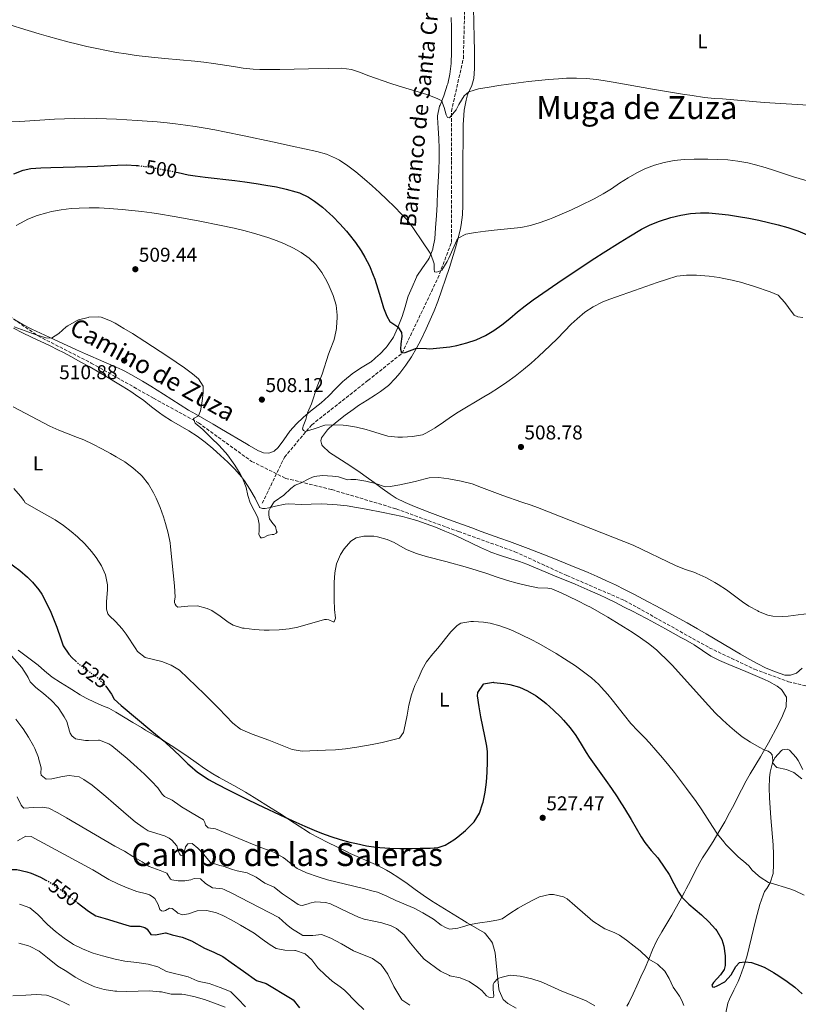
# Model space of a CAD drawing. Units: metres. Extents: x 627830 to 631283, y 4734243 to 4736617.
# Drawn here: x 629058 to 629448, y 4735803 to 4736295 of the extents above; entities that cross this region are included whole.
import ezdxf
from ezdxf.enums import TextEntityAlignment as Align

# ---------------------------------------------------------------- set-up
doc = ezdxf.new("R2010")
doc.units = ezdxf.units.M
doc.header["$MEASUREMENT"] = 0
doc.linetypes.add('DGN Style 3', pattern=[2.435891, 1.739922, -0.695969])
doc.linetypes.add('DGN Style 5', pattern=[1.217945, 0.521977, -0.695969])
for name, color, linetype, lineweight in [('Barranco lineal', 142, 'DGN Style 3', 13), ('Cota de curva de nivel directora', 7, 'Continuous', 0), ('Cota de punto acotado terreno', 7, 'Continuous', 0), ('Curva de nivel directora', 30, 'Continuous', 30), ('Curva de nivel directora no vista', 30, 'DGN Style 5', 30), ('Curva de nivel intermedia', 30, 'Continuous', 0), ('Etiqueta de uso rústico', 92, 'Continuous', 0), ('Línea de cambio de uso (parcela vista)', 92, 'Continuous', 0), ('Punto acotado terreno (símbolo)', 7, 'Continuous', 0), ('Senda', 7, 'DGN Style 3', 0), ('Texto de arroyo-regatas y barrancos', 142, 'Continuous', 0), ('Texto de Área (paraje) menor', 7, 'Continuous', 0)]:
    doc.layers.add(name, color=color, linetype=linetype, lineweight=lineweight)
doc.styles.add('Style-Arial', font='arial.ttf')

# ---------------------------------------------------------------- blocks, each defined once
blk = doc.blocks.new('5PATER')
at = {"layer": 'Punto acotado terreno (símbolo)', "linetype": 'Continuous', "lineweight": 0}
h = blk.add_hatch(color=51, dxfattribs=at)
edge = h.paths.add_edge_path()
edge.add_ellipse((0, 0), major_axis=(-0.11, -0.111), ratio=0.999422, start_angle=0, end_angle=360)

msp = doc.modelspace()

# ---------------------------------------------------------------- linework, layer by layer
at = {"layer": 'Barranco lineal', "color": 142, "linetype": 'DGN Style 3', "lineweight": 13}
msp.add_polyline3d([(629179.66, 4736053.53, 510), (629190.74, 4736076.54, 507.72), (629204.38, 4736092.73, 505), (629232.5, 4736114.88, 502.77), (629249.54, 4736128.51, 500.03), (629267.43, 4736166.01, 495.41), (629274.25, 4736183.9, 495), (629274.25, 4736224.8, 491.89), (629274.25, 4736249.51, 490), (629280.22, 4736275.93, 488.7), (629281.07, 4736308.31, 486.18), (629284.48, 4736324.5, 485.05), (629288.74, 4736351.76, 483.52), (629292.15, 4736381.59, 480.23), (629295.56, 4736397.78, 478.95), (629297.26, 4736409.71, 475), (629304.17, 4736432.98, 475)], dxfattribs=at)
at = {"layer": 'Curva de nivel directora', "color": 30, "linetype": 'Continuous', "lineweight": 30, "flags": 128}
for points, elevation in [([(629055.41, 4736218.28), (629060.11, 4736220.07), (629063.88, 4736220.89), (629068.87, 4736221.25), (629073.86, 4736221.43), (629092.31, 4736221.85), (629097.31, 4736222.03), (629107.3, 4736222.51), (629111.68, 4736222.63), (629116.66, 4736222.42), (629117.67, 4736222.3)], 500), ([(629136.58, 4736219.04), (629137.68, 4736218.8), (629142.57, 4736217.79), (629146.1, 4736217.19), (629151.05, 4736216.53), (629165.97, 4736214.88), (629170.93, 4736214.25), (629176.54, 4736213.42), (629181.47, 4736212.59), (629186.75, 4736211.65), (629191.63, 4736210.62), (629196.45, 4736209.26), (629198.28, 4736208.65), (629202.79, 4736206.5), (629205.73, 4736204.55), (629209.73, 4736201.52), (629213.51, 4736198.27), (629215, 4736196.85), (629218.49, 4736193.26), (629221.79, 4736189.51), (629223.18, 4736187.81), (629226.23, 4736183.83), (629229.05, 4736179.71), (629230.89, 4736176.63), (629233.21, 4736172.18), (629235.19, 4736167.6), (629235.95, 4736165.52), (629237.52, 4736160.76), (629238.84, 4736156.39), (629240.24, 4736151.14), (629241.87, 4736147.01), (629243.4, 4736144.4), (629247.48, 4736141.69), (629249.21, 4736138.95), (629249.39, 4736136.97), (629248.9, 4736133.19), (629248.7, 4736130.54), (629249.35, 4736128.77), (629251.13, 4736128.81), (629256.83, 4736130.98), (629261.81, 4736130.84), (629263.52, 4736130.76), (629268.49, 4736131.15), (629273.45, 4736131.77), (629276.97, 4736132.44), (629281.87, 4736133.68), (629286.63, 4736135.27), (629291.2, 4736137.31), (629295.44, 4736139.82), (629299.52, 4736142.8), (629303.42, 4736145.95), (629307.24, 4736149.15), (629311.1, 4736152.29), (629315.14, 4736155.3), (629327.51, 4736163.77), (629337.63, 4736170.59), (629345.99, 4736176.06), (629350.19, 4736178.76), (629358.65, 4736184.06), (629362.92, 4736186.67), (629369.27, 4736190.49), (629373.7, 4736192.77), (629378.33, 4736194.59), (629383.93, 4736196.3), (629388.89, 4736197.49), (629393.86, 4736198.31), (629398.82, 4736198.7), (629402.93, 4736198.66), (629407.89, 4736198.29), (629412.85, 4736197.7), (629417.8, 4736196.94), (629422.99, 4736196.02), (629427.91, 4736195.04), (629432.78, 4736193.95), (629437.61, 4736192.75), (629442.42, 4736191.4), (629447.5, 4736189.79), (629452.11, 4736187.8)], 500), ([(629045.64, 4736029.21), (629058.46, 4736019.89), (629062.22, 4736016.62), (629064.7, 4736014.03), (629067.91, 4736010.19), (629069.36, 4736008), (629071.81, 4736003.63), (629073.91, 4735999.1), (629075.92, 4735994.16), (629076.88, 4735991.59), (629078.95, 4735985.76), (629080.17, 4735982.22), (629082.85, 4735978), (629084.64, 4735976.18), (629086.42, 4735974.61)], 525), ([(629101.25, 4735962.31), (629101.41, 4735962.14), (629104.31, 4735958.11), (629105.63, 4735955.63), (629109.09, 4735952.41), (629124.45, 4735939.61), (629129.85, 4735935.05), (629133.62, 4735931.76), (629135.27, 4735930.29), (629138.87, 4735926.83), (629142.42, 4735923.31), (629143.42, 4735922.37), (629147.24, 4735919.15), (629148.56, 4735918.21), (629152.76, 4735915.48), (629157.11, 4735913.02), (629162.57, 4735910.24), (629171.53, 4735905.8), (629177.37, 4735902.99), (629190.92, 4735896.56), (629196.42, 4735894.03), (629201, 4735892.03), (629205.61, 4735890.1), (629209.21, 4735888.63), (629213.91, 4735886.91), (629218.68, 4735885.44), (629223.52, 4735884.15), (629226.83, 4735883.35), (629231.73, 4735882.3), (629236.67, 4735881.57), (629238.52, 4735881.41), (629243.52, 4735881.12), (629248.52, 4735880.99), (629254.65, 4735880.98), (629258.65, 4735881.02), (629263.65, 4735881.17), (629267.58, 4735881.45), (629271.18, 4735882.67), (629275.44, 4735885.29), (629277.43, 4735886.74), (629281.33, 4735889.85), (629284.86, 4735893.38), (629285.57, 4735894.24), (629288.2, 4735898.57), (629289.85, 4735903.28), (629290.07, 4735904.15), (629291.07, 4735909.09), (629291.78, 4735914.04), (629292.17, 4735919.01), (629292.36, 4735924.31), (629292.24, 4735929.31), (629291.9, 4735932.13), (629290.97, 4735937.04), (629289.93, 4735941.93), (629288.94, 4735946.83), (629288.07, 4735951.81), (629287.26, 4735957.22), (629287.48, 4735958.94), (629290.2, 4735963.14), (629290.28, 4735963.19), (629295.22, 4735964.01), (629295.49, 4735963.99), (629300.44, 4735963.46), (629303.46, 4735962.88), (629308.28, 4735961.52), (629312.34, 4735959.8), (629316.65, 4735957.21), (629320.63, 4735954.22), (629321.58, 4735953.43), (629325.35, 4735950.13), (629328.92, 4735946.65), (629330.34, 4735945.13), (629333.58, 4735941.31), (629336.43, 4735937.42), (629339.05, 4735933.15), (629341.6, 4735928.85), (629343.07, 4735926.61), (629351.39, 4735914.98), (629354.26, 4735910.89), (629357.09, 4735906.77), (629358.2, 4735905.11), (629360.87, 4735900.88), (629364.15, 4735895.47), (629366.68, 4735891.16), (629369.16, 4735886.82), (629370.94, 4735883.87), (629374.08, 4735879.99), (629377.43, 4735876.26), (629377.85, 4735875.72), (629380.7, 4735871.61), (629383.15, 4735867.85), (629385.54, 4735863.47), (629387.84, 4735859.02), (629389.41, 4735856.6), (629392.93, 4735853.06), (629399.37, 4735847.74), (629402.98, 4735844.31), (629406.29, 4735840.55), (629406.93, 4735839.73), (629409.48, 4735835.38), (629410.51, 4735832.15)], 525), ([(629036.78, 4735882.27), (629037.49, 4735881.36), (629039.99, 4735877.02), (629041.39, 4735874.06), (629043.09, 4735869.6), (629044.04, 4735868.83), (629045.57, 4735868.61), (629049.91, 4735869.65), (629053.86, 4735870.48), (629056.97, 4735870.37), (629061.85, 4735869.33), (629064.1, 4735868.57), (629068.76, 4735866.63), (629071.49, 4735865.15)], 550), ([(629087.08, 4735853.95), (629092.73, 4735849.61), (629096.43, 4735847.33), (629101.03, 4735846), (629107.1, 4735844.04), (629111.91, 4735842.65), (629113.84, 4735842.17), (629118.47, 4735842.03), (629121, 4735841.43), (629122.15, 4735840.54), (629123.87, 4735838), (629126.33, 4735837.8), (629131.24, 4735838.83), (629131.46, 4735838.8), (629134.6, 4735837.69), (629139.66, 4735836.57), (629144.32, 4735834.75), (629150.79, 4735831.17), (629155.38, 4735829.17), (629159.86, 4735826.95), (629164.16, 4735823.86), (629170.29, 4735819.58), (629176.77, 4735814.86), (629181.59, 4735813.5), (629193.84, 4735806.04), (629195.09, 4735805.22), (629198.24, 4735801.35)], 550), ([(629410.51, 4735832.15), (629411.15, 4735827.19), (629411.19, 4735826.54), (629411.16, 4735822.51), (629410.62, 4735820.37), (629408.77, 4735817.81), (629405.23, 4735813.94), (629404.54, 4735812.54), (629404.83, 4735811.82), (629405.56, 4735811.57), (629407.07, 4735812.27), (629410.92, 4735814.29), (629414.06, 4735817.82), (629416.47, 4735821.92), (629418.27, 4735823.89), (629421.18, 4735824.29), (629424.23, 4735823.91), (629429, 4735822.35), (629430.92, 4735821.44), (629435.25, 4735818.94), (629437.91, 4735817.26), (629442.06, 4735814.48), (629445.93, 4735811.65), (629449.71, 4735808.35)], 525)]:
    msp.add_lwpolyline(points, dxfattribs=dict(at, elevation=elevation))
at = {"layer": 'Curva de nivel directora no vista', "color": 30, "linetype": 'DGN Style 5', "lineweight": 30, "flags": 128}
for points, elevation in [([(629117.67, 4736222.3), (629121.63, 4736221.83), (629127.87, 4736220.81), (629132.79, 4736219.86), (629136.58, 4736219.04)], 500), ([(629086.42, 4735974.61), (629088.39, 4735972.87), (629090.73, 4735970.99), (629094.81, 4735968.09), (629097.95, 4735965.75), (629101.25, 4735962.31)], 525), ([(629071.49, 4735865.15), (629073.13, 4735864.25), (629074.36, 4735863.42), (629078.41, 4735860.47), (629082.41, 4735857.49), (629085.57, 4735855.11), (629087.08, 4735853.95)], 550)]:
    msp.add_lwpolyline(points, dxfattribs=dict(at, elevation=elevation))
at = {"layer": 'Curva de nivel intermedia', "color": 30, "linetype": 'Continuous', "lineweight": 0, "flags": 128}
for points, elevation in [([(629049.18, 4736294.07), (629058.73, 4736291.07), (629068.02, 4736288.25), (629072.82, 4736286.86), (629077.63, 4736285.51), (629082.46, 4736284.23), (629087.31, 4736283.01), (629091.96, 4736281.91), (629096.85, 4736280.84)], 490), ([(629096.85, 4736280.84), (629101.76, 4736279.85), (629106.68, 4736278.95), (629111.61, 4736278.14), (629116.56, 4736277.42), (629121.03, 4736276.86), (629126, 4736276.32), (629130.98, 4736275.84), (629145.92, 4736274.5), (629150.38, 4736274.05), (629155.33, 4736273.4), (629165.23, 4736271.79), (629170.18, 4736271.07), (629175.15, 4736270.55), (629178.39, 4736270.39), (629183.39, 4736270.34), (629188.39, 4736270.39), (629202.77, 4736270.67), (629212.77, 4736270.92), (629219.31, 4736271.01), (629224.25, 4736270.29), (629228.24, 4736269.01), (629232.91, 4736267.23), (629243.36, 4736263.58), (629248.1, 4736262.04), (629257.62, 4736259.21), (629262.37, 4736257.65), (629267.07, 4736255.81), (629269.43, 4736254.74), (629269.8, 4736253.46), (629270.67, 4736251.31), (629271.65, 4736247.68), (629272.29, 4736246.41), (629273.25, 4736246.16), (629276.45, 4736250), (629276.6, 4736250.25), (629277.88, 4736252.93), (629280.57, 4736257.2), (629282.96, 4736259.27), (629287.76, 4736260.7), (629293.07, 4736261.59), (629298.01, 4736262.37), (629302.85, 4736263.05), (629312.79, 4736264.3), (629317.77, 4736264.86), (629322.74, 4736265.35), (629327.72, 4736265.74), (629331.78, 4736265.99), (629336.77, 4736266.09), (629341.77, 4736265.89), (629346.76, 4736265.41), (629350.17, 4736264.92), (629355.12, 4736264.09), (629374.79, 4736260.55), (629379.71, 4736259.71), (629389.71, 4736258.07), (629394.65, 4736257.31), (629400.81, 4736256.45), (629405.8, 4736255.95), (629409.75, 4736255.75), (629430.6, 4736253.94), (629455.52, 4736252.3)], 490), ([(629053.49, 4736244.29), (629058.48, 4736244.42), (629063.47, 4736244.74), (629068.46, 4736245.12), (629073.45, 4736245.45), (629075.82, 4736245.55), (629085.82, 4736245.88), (629090.82, 4736245.97), (629096.82, 4736245.91), (629101.82, 4736245.74), (629106.81, 4736245.49), (629117.09, 4736244.88), (629122.08, 4736244.54), (629127.06, 4736244.13), (629132.04, 4736243.66), (629136.24, 4736243.19), (629141.2, 4736242.55), (629146.15, 4736241.83), (629151.09, 4736241.04), (629156.01, 4736240.16), (629160.83, 4736239.21), (629170.62, 4736237.16), (629184.79, 4736234.15), (629194.56, 4736232.04), (629206.89, 4736229.32), (629211.7, 4736227.97), (629216.33, 4736226.04), (629218.25, 4736224.99), (629222.48, 4736222.24), (629226.46, 4736219.23), (629230.81, 4736215.53), (629234.54, 4736212.19), (629238.24, 4736208.83), (629241.89, 4736205.41), (629245.83, 4736201.66), (629249.36, 4736198.12), (629251.87, 4736195.31), (629254.89, 4736191.32), (629260.19, 4736183.67), (629262.93, 4736179.49), (629263.87, 4736177.98), (629265.58, 4736173.28), (629265.66, 4736170.62), (629265.82, 4736169.3), (629267.02, 4736169.07), (629269.51, 4736170.06), (629272.14, 4736174.35), (629272.93, 4736175.97), (629274.87, 4736180.53), (629277, 4736185.07), (629277.6, 4736185.98), (629281.38, 4736188.07), (629286.33, 4736188.82), (629291.28, 4736189.49), (629295.69, 4736190.04), (629305.63, 4736191.04), (629308.88, 4736191.45), (629313.78, 4736192.42), (629318.58, 4736193.84), (629323.3, 4736195.56), (629325.03, 4736196.24), (629329.67, 4736198.18), (629334.24, 4736200.23), (629338.75, 4736202.37), (629345.69, 4736205.79), (629350.04, 4736208.18), (629354.22, 4736210.79), (629358.35, 4736213.51), (629362.54, 4736216.21), (629366.91, 4736218.75), (629370.97, 4736220.76), (629375.8, 4736222.61), (629380.69, 4736223.93), (629385.63, 4736224.81), (629390.58, 4736225.32), (629395.55, 4736225.54), (629397.45, 4736225.57), (629402.43, 4736225.56), (629407.43, 4736225.44), (629412.44, 4736225.13), (629417.43, 4736224.57), (629422.38, 4736223.7), (629426.24, 4736222.76), (629431.07, 4736221.35), (629435.85, 4736219.85), (629445.33, 4736216.79), (629454.94, 4736213.86)], 495), ([(629056.51, 4736192.38), (629060.91, 4736194.76), (629062.41, 4736195.51), (629067.04, 4736197.41), (629071.85, 4736198.79), (629074.22, 4736199.33), (629079.16, 4736200.23), (629084.12, 4736200.84), (629088.13, 4736201.09), (629093.13, 4736201.18), (629098.14, 4736201.14), (629103.13, 4736200.9), (629109.53, 4736200.37), (629114.51, 4736199.9), (629119.48, 4736199.36), (629124.44, 4736198.7), (629126.72, 4736198.34), (629136.58, 4736196.67), (629148.46, 4736194.5), (629158.27, 4736192.6), (629165.56, 4736191.1), (629170.42, 4736189.95), (629175.24, 4736188.6), (629182.43, 4736186.39), (629187.15, 4736184.75), (629190.72, 4736183.3), (629195.19, 4736181.09), (629199.04, 4736178.83), (629203.15, 4736175.99), (629206.48, 4736172.87), (629209.5, 4736168.84), (629211.92, 4736164.49), (629213.12, 4736162), (629215.1, 4736157.39), (629216.55, 4736152.56), (629217.11, 4736147.58), (629217.11, 4736146.35), (629216.78, 4736141.36), (629216.73, 4736140.92)], 505), ([(629216.73, 4736140.92), (629215.83, 4736136), (629215.5, 4736134.86), (629213.62, 4736130.22), (629212.83, 4736128.11), (629209.66, 4736118.03), (629207.18, 4736111.87), (629204.23, 4736103.26), (629202.29, 4736098.65), (629202.1, 4736098.14), (629201.45, 4736095.47), (629200.15, 4736092.13), (629199.79, 4736090.66), (629200.27, 4736089.88), (629201.34, 4736089.45), (629206.15, 4736090.82), (629210.86, 4736092.55), (629215.11, 4736092.72), (629220.11, 4736092.59), (629221.8, 4736092.43), (629226.73, 4736091.55), (629231.59, 4736090.35), (629233.79, 4736089.77), (629238.53, 4736088.22), (629242.4, 4736087.02), (629247.38, 4736086.56), (629249.75, 4736086.62), (629254.77, 4736086.83), (629259.7, 4736087.78), (629261.74, 4736088.66), (629266.17, 4736091.29), (629270.28, 4736094.09), (629274.33, 4736096.9), (629277.61, 4736099.01), (629290.52, 4736106.66), (629293.64, 4736108.57), (629297.85, 4736111.27), (629301.99, 4736114.07), (629306.04, 4736117.01), (629310.27, 4736120.33), (629314.08, 4736123.58), (629317.79, 4736126.93), (629323.65, 4736132.4), (629327.21, 4736135.9), (629334.18, 4736143.06), (629337.05, 4736145.79), (629340.95, 4736148.99), (629345.15, 4736151.76), (629349.62, 4736154.03), (629351.64, 4736154.85), (629356.33, 4736156.58), (629365.76, 4736159.9), (629377.12, 4736163.83), (629381.85, 4736165.41), (629386.98, 4736167.04), (629391.8, 4736167.63), (629396.79, 4736167.5), (629403.14, 4736166.98), (629408.1, 4736166.38), (629409.7, 4736166.13), (629414.61, 4736165.12), (629419.44, 4736163.84), (629420.96, 4736163.38), (629425.72, 4736161.83), (629433.58, 4736159.15), (629437.66, 4736157.6), (629440.99, 4736153.87), (629442.72, 4736151.39), (629445.6, 4736147.49), (629447.47, 4736146.75), (629450, 4736146.42)], 505), ([(629055.52, 4736141.69), (629066.61, 4736137.77), (629071.5, 4736136.21), (629074.23, 4736136.03), (629077.94, 4736138.32), (629081.64, 4736141.68), (629082.4, 4736142.27), (629086.72, 4736144.76), (629087.75, 4736145.19), (629092.59, 4736146.46), (629092.94, 4736146.52), (629097.96, 4736146.8), (629099.16, 4736146.56), (629103.82, 4736144.74), (629106.12, 4736143.5), (629110.45, 4736140.97), (629114.72, 4736138.39), (629120.94, 4736134.36), (629132.36, 4736126.82), (629140.73, 4736121.19), (629144.73, 4736118.25), (629147.69, 4736115.75), (629150.04, 4736111.98), (629150.06, 4736108.93), (629149.58, 4736104.62), (629148.83, 4736099.68), (629147.79, 4736097.18), (629145.63, 4736095.99), (629145.25, 4736095.65), (629146.03, 4736093.56), (629149.87, 4736090.34), (629150.7, 4736089.58), (629154.3, 4736086.11), (629157.86, 4736082.6), (629161.25, 4736078.92), (629162.2, 4736077.77), (629165.09, 4736073.7), (629165.88, 4736072.49), (629168.53, 4736068.25), (629169.76, 4736066.02), (629171.54, 4736061.34), (629172.38, 4736057.35), (629173.53, 4736053.68), (629175.62, 4736049.96), (629177.5, 4736046.37), (629178.12, 4736043.15), (629178.07, 4736039.97), (629177.99, 4736037.91), (629178.55, 4736036.67), (629178.89, 4736036.22), (629179.56, 4736036.17), (629180.48, 4736036.39), (629182.3, 4736037.43), (629182.83, 4736037.65), (629184.67, 4736037.89), (629185.4, 4736037.91), (629186.57, 4736038.54), (629187.09, 4736039.02), (629186.81, 4736039.6), (629186.29, 4736041.91), (629184.93, 4736043.33), (629183.34, 4736045.67), (629182.96, 4736047.64), (629182.86, 4736048.9), (629182.97, 4736049.76), (629183.8, 4736051.43), (629185.57, 4736054.26), (629190.39, 4736057.5), (629193.99, 4736060.98), (629196.14, 4736062.61), (629198.83, 4736063.61), (629203.24, 4736065.87), (629205.62, 4736066.9), (629209.84, 4736067.41), (629214.82, 4736067.11), (629217.74, 4736066.7), (629222.27, 4736065.3)], 510), ([(629055.07, 4736101.69), (629073.46, 4736092.12), (629077.99, 4736090.03), (629087.33, 4736086.43), (629090.38, 4736085.16), (629094.91, 4736083.03), (629099.35, 4736080.76), (629103.75, 4736078.38), (629106.62, 4736076.79), (629110.89, 4736074.19), (629114.92, 4736071.27), (629118.69, 4736067.92), (629119.59, 4736067.01), (629122.75, 4736063.06), (629125.27, 4736058.76), (629126.56, 4736056.07), (629128.56, 4736051.46), (629130.31, 4736046.8), (629131.33, 4736043.43), (629132.6, 4736038.57), (629133.59, 4736033.68), (629133.83, 4736031.78), (629135.8, 4736012.18)], 515), ([(629222.27, 4736065.3), (629223.86, 4736065.34), (629226.51, 4736065.34), (629231.44, 4736064.58), (629236.23, 4736063.34), (629241.04, 4736061.81), (629243.55, 4736061.88), (629248.48, 4736062.72), (629256.19, 4736064.47), (629261.04, 4736065.7), (629263.03, 4736066.17), (629267.99, 4736066.4), (629273.01, 4736065.67), (629279.1, 4736064.6), (629283.94, 4736063.37), (629284.55, 4736063.17), (629289.25, 4736061.43), (629298.58, 4736057.86), (629299.99, 4736057.36), (629309.46, 4736054.14), (629314.18, 4736052.5), (629317.29, 4736051.33), (629360.49, 4736034.48), (629365.07, 4736032.5), (629386.55, 4736022.27), (629391.22, 4736020.49), (629395.95, 4736018.86), (629396.98, 4736018.45), (629401.52, 4736016.34), (629405.91, 4736013.96), (629407.58, 4736012.97), (629411.73, 4736010.18), (629419.72, 4736004.17), (629422.96, 4736002), (629427.38, 4735999.67), (629427.79, 4735999.48), (629432.47, 4735997.64), (629434.94, 4735997.09), (629439.94, 4735996.89), (629442.61, 4735997.1), (629447.58, 4735997.67), (629453.3, 4735998.37)], 510), ([(629055.38, 4736060.86), (629058.73, 4736057.14), (629060.44, 4736054.98), (629061.13, 4736053.8), (629065.4, 4736051.2), (629076.05, 4736045.2), (629080.22, 4736042.46), (629084.17, 4736039.4), (629087.33, 4736036.7), (629090.92, 4736033.22), (629094.18, 4736029.46), (629096.53, 4736026.42), (629099.29, 4736022.24), (629101.27, 4736017.75), (629102.28, 4736012.81), (629102.33, 4736010.23), (629101.82, 4736004.46), (629101.79, 4736000.56), (629102.38, 4735998.32), (629103.2, 4735997.28), (629106.32, 4735994.46), (629109.6, 4735990.68), (629111.52, 4735988.11), (629116.41, 4735980.76), (629117.31, 4735979.46), (629121.03, 4735976.38), (629125.9, 4735975.21), (629129.42, 4735974.42), (629134.18, 4735972.66), (629138.2, 4735970.16), (629150.7, 4735958.12), (629157.97, 4735950.96), (629161.42, 4735947.28), (629164.91, 4735943.63), (629168.85, 4735940.6), (629169.91, 4735940.03), (629174.53, 4735938.08), (629182.94, 4735935.08), (629192.15, 4735931.4), (629194.65, 4735930.5), (629199.63, 4735929.66), (629211.23, 4735930.04)], 520), ([(629135.8, 4736012.18), (629136.15, 4736006.63), (629135.8, 4736004.77), (629135.83, 4736003.91), (629136.05, 4736003.12), (629136.53, 4736002.27), (629137.41, 4736001.64), (629142.38, 4736002.16), (629147.32, 4736002.3), (629152.11, 4736000.97), (629154.46, 4735999.84), (629158.64, 4735997.05), (629162.6, 4735994.02), (629165.04, 4735992.64), (629169.81, 4735991.13), (629170.58, 4735991), (629175.57, 4735990.4), (629180.56, 4735990.13), (629183.11, 4735990.15), (629188.12, 4735990.31), (629193.12, 4735990.76), (629197.5, 4735991.65), (629210.83, 4735995.45), (629211.76, 4735995.41), (629212.89, 4735995.17), (629215.1, 4735994.17), (629215.69, 4735994.32), (629216.24, 4735996.12), (629215.73, 4736000.48), (629215.58, 4736005.47), (629215.53, 4736010.48), (629215.57, 4736013.84), (629215.94, 4736018.81), (629216.77, 4736023.27), (629218.72, 4736027.83), (629220.68, 4736030.72), (629223.99, 4736034.49), (629226.62, 4736036.24), (629230.44, 4736037.07), (629235.44, 4736037.08), (629237.26, 4736036.79), (629242.05, 4736035.33), (629245.61, 4736033.83), (629249.98, 4736031.39), (629252.19, 4736030.3), (629256.85, 4736028.48), (629261.61, 4736026.95), (629271.43, 4736024.42), (629282.22, 4736021.36), (629287.14, 4736019.92), (629291.9, 4736018.4), (629296.64, 4736016.79), (629302.23, 4736014.96), (629307.05, 4736013.61), (629311.92, 4736012.48), (629317.41, 4736011.32), (629322.43, 4736011.1), (629324.51, 4736010.72), (629329.14, 4736008.82), (629332.95, 4736006.97), (629337.43, 4736004.75), (629341.88, 4736002.48), (629343.75, 4736001.5), (629348.13, 4735999.09), (629352.45, 4735996.58), (629356.73, 4735993.99), (629360.36, 4735991.75), (629364.59, 4735989.08), (629368.76, 4735986.3), (629372.81, 4735983.38), (629376.72, 4735980.25), (629378.37, 4735978.8), (629381.96, 4735975.32), (629384.56, 4735972.54), (629402.76, 4735952.38), (629406.2, 4735948.76), (629409.79, 4735945.29), (629413.49, 4735941.93), (629415.73, 4735939.96), (629419.67, 4735936.83), (629423.82, 4735934.05), (629428.16, 4735931.55), (629430.71, 4735930.22), (629432.65, 4735929.54), (629433.86, 4735928.78), (629434.55, 4735927.8), (629435.02, 4735925.1), (629434.82, 4735923.82), (629437, 4735921.43), (629441.73, 4735920.43), (629445.54, 4735918.87), (629449.51, 4735915.83)], 515), ([(629211.23, 4735930.04), (629216.23, 4735930.28), (629221.22, 4735930.73), (629226.93, 4735931.56), (629231.84, 4735932.41), (629234.68, 4735932.95), (629239.57, 4735934), (629244.95, 4735935.21), (629248.3, 4735936.16), (629250.21, 4735938.99), (629251.17, 4735942.72), (629252.11, 4735947.64), (629252.98, 4735952.56), (629254.21, 4735957.69), (629256, 4735962.36), (629257.57, 4735965.79), (629259.54, 4735970.4), (629261.71, 4735974.31), (629264.89, 4735978.17), (629267.48, 4735981.14), (629273.95, 4735989.32), (629277.17, 4735992.39), (629278.93, 4735993.56), (629283.88, 4735994.46), (629285.26, 4735994.45), (629290.23, 4735994.15), (629293.56, 4735993.55), (629298.4, 4735992.18), (629303.08, 4735990.51), (629305.04, 4735989.69), (629309.61, 4735987.62), (629314.09, 4735985.43), (629317.91, 4735983.41), (629322.28, 4735980.96), (629326.57, 4735978.41), (629330.8, 4735975.76), (629336.21, 4735972.19), (629340.32, 4735969.29), (629344.27, 4735966.21), (629347.96, 4735962.84), (629349.13, 4735961.61), (629352.42, 4735957.84), (629354.6, 4735955.21), (629360.78, 4735947.35), (629363.94, 4735943.47), (629367.46, 4735939.69), (629371, 4735936.17), (629373.23, 4735933.8), (629376.54, 4735930.04), (629379.79, 4735926.25), (629382.99, 4735922.41), (629385.81, 4735918.91), (629388.87, 4735914.96), (629391.87, 4735910.96), (629396.58, 4735904.44), (629399.38, 4735900.3), (629404.77, 4735891.87), (629407.3, 4735888.14), (629410.38, 4735884.2), (629411.47, 4735882.95), (629414.96, 4735879.36), (629417.59, 4735876.83), (629421.47, 4735873.67), (629423.21, 4735872.15), (629424.38, 4735870.33), (629426.42, 4735868.46), (629428.65, 4735866.67), (629432.88, 4735863.97), (629433.61, 4735863.7), (629443.4, 4735860.72), (629446.16, 4735859.8), (629450.63, 4735857.58)], 520), ([(629053.15, 4735978.66), (629059.36, 4735971.42), (629062.13, 4735967.25), (629062.67, 4735966.34), (629063.66, 4735964.32), (629066.45, 4735961.35), (629070.3, 4735958.34), (629074.13, 4735955.1), (629077.6, 4735951.5), (629077.97, 4735951), (629080.6, 4735946.75), (629081.92, 4735944.42), (629083.33, 4735939.63), (629083.66, 4735938.65), (629084.43, 4735937.28), (629086.32, 4735935.74), (629091.27, 4735934.92), (629092.83, 4735934.85), (629097.83, 4735935.13), (629098.31, 4735935.07), (629102.95, 4735933.2), (629104.35, 4735932.25), (629108.33, 4735929.17), (629112.12, 4735925.96), (629117.05, 4735921.5), (629120.69, 4735918.07), (629124.24, 4735914.56), (629127.41, 4735911.22), (629129.54, 4735908.1), (629130.83, 4735906.88), (629134.52, 4735905.13), (629138.61, 4735902.25), (629139.3, 4735901.81), (629147.37, 4735896.93), (629150.33, 4735895.22), (629150.96, 4735893.85), (629151.33, 4735892.6), (629152.62, 4735891.18), (629156.34, 4735890.69), (629174.74, 4735883.03), (629179.42, 4735881.26), (629184.12, 4735879.56), (629185.77, 4735878.89), (629190.12, 4735876.43), (629191.35, 4735875.6), (629195.18, 4735872.38), (629197.17, 4735870.93), (629201.69, 4735868.8), (629207.58, 4735866.69), (629212.35, 4735865.2), (629225.4, 4735862.02), (629230.26, 4735860.87), (629235.11, 4735859.65), (629237.26, 4735859.02), (629241.88, 4735857.13), (629246.4, 4735854.97), (629255.53, 4735851.11), (629259.99, 4735848.83), (629265.21, 4735845.6), (629269.13, 4735842.6), (629271.61, 4735841.28)], 530), ([(629056.36, 4735945.6), (629059.41, 4735941.65), (629060.03, 4735940.76), (629062.75, 4735936.56), (629065.22, 4735932.22), (629065.85, 4735930.99), (629067.75, 4735926.37), (629067.83, 4735926.15), (629069.06, 4735921.3), (629069.09, 4735921.08), (629068.95, 4735918.83), (629069.11, 4735917.64), (629071.62, 4735915.53), (629074.39, 4735915.73), (629079.79, 4735916.94), (629083.08, 4735917.42), (629088.01, 4735916.69), (629090.35, 4735915.5)], 535), ([(629090.35, 4735915.5), (629094.54, 4735912.54), (629098.39, 4735909.46), (629101.49, 4735906.86), (629105.3, 4735903.61), (629112.84, 4735897.06), (629116.06, 4735894.34), (629120.07, 4735891.36), (629122.66, 4735889.82), (629130.74, 4735887.32), (629133.02, 4735886.13), (629134.5, 4735885.17), (629136.96, 4735882.26), (629137.47, 4735880.35), (629138.25, 4735878.32), (629138.73, 4735877.67), (629139.27, 4735877.42), (629140.26, 4735877.52), (629141.34, 4735881.71), (629142.42, 4735883.27), (629144.67, 4735883.46), (629147.51, 4735881.15), (629150.37, 4735877.92), (629153.54, 4735874.05), (629153.72, 4735873.9), (629158.5, 4735872.46), (629160.06, 4735872.09), (629164.79, 4735870.45), (629167.07, 4735869.69), (629172.13, 4735868.77), (629176.62, 4735866.59), (629181, 4735863.64), (629185.55, 4735861.56), (629185.82, 4735861.39), (629189.76, 4735858.3), (629194.25, 4735855.33), (629197.56, 4735852.97), (629198.63, 4735852.53), (629199.62, 4735852.49), (629202.65, 4735853.24), (629203.37, 4735853.59), (629206.33, 4735854.19), (629211.31, 4735853.91), (629213.7, 4735853.2), (629218.27, 4735851.05), (629222.71, 4735848.85), (629227.81, 4735846.65), (629230.58, 4735845.58), (629235.46, 4735844.54), (629239.36, 4735843.82), (629244.09, 4735842.23), (629246.79, 4735840.91), (629250.65, 4735837.73), (629253.76, 4735833.56), (629257.03, 4735829.55), (629260.5, 4735825.69), (629260.63, 4735825.6), (629268.79, 4735819.59), (629273.29, 4735817.4), (629273.49, 4735817.33), (629278.54, 4735816.34), (629283.16, 4735814.42), (629287.28, 4735811.58), (629289.37, 4735810.02), (629291.82, 4735807.23), (629292.9, 4735806.54), (629293.63, 4735806.36), (629295.21, 4735806.6), (629295.46, 4735807.33), (629295.11, 4735810.5), (629295.11, 4735812.95), (629295.61, 4735814.02), (629297.45, 4735815.88), (629299.55, 4735816.66), (629303.69, 4735817.56), (629308.67, 4735817.18), (629309.53, 4735816.99), (629314.41, 4735815.8), (629319.16, 4735814.28), (629320.27, 4735813.84), (629329.45, 4735809.65), (629338.75, 4735805.99), (629341.56, 4735804.74), (629345.89, 4735802.25)], 535), ([(629057.1, 4735906.69), (629059.06, 4735902.57), (629059.68, 4735901.73), (629060.42, 4735901.15), (629065.31, 4735901.48), (629069.61, 4735901.66), (629072.93, 4735901.09), (629077.38, 4735898.71), (629081.68, 4735896.23)], 540), ([(629081.68, 4735896.23), (629106, 4735882.05), (629110.76, 4735879.66), (629114.93, 4735876.9), (629119.64, 4735874.21), (629123.14, 4735871.85), (629128.62, 4735869.94), (629131.97, 4735868.58), (629133.7, 4735865.65), (629134.44, 4735865.27), (629137.56, 4735864.82), (629141, 4735864.78), (629143.96, 4735865.32), (629145.54, 4735865.96), (629148.78, 4735865.72), (629151.23, 4735863.4), (629154.79, 4735861.31), (629159.79, 4735860.77), (629160.64, 4735860.47), (629165.12, 4735858.26), (629168.68, 4735856.45), (629187.94, 4735846.51), (629191.66, 4735843.18), (629194.25, 4735840.92), (629199.96, 4735837.5), (629204.86, 4735837.36), (629209.35, 4735837.95), (629214, 4735836.12), (629219.32, 4735833.29), (629221.35, 4735832.18), (629225.31, 4735829.84), (629234.81, 4735825.99), (629238.83, 4735823.03), (629239.82, 4735821.95), (629242.5, 4735818.18), (629245.51, 4735811.98), (629246.9, 4735809.37), (629249.52, 4735805.27), (629253.5, 4735802.53)], 540), ([(629057.21, 4735884.8), (629061.38, 4735887.03), (629064.16, 4735886.97), (629074.31, 4735881.35), (629094.98, 4735870.26), (629102.99, 4735865.51), (629107.47, 4735863.28), (629112.08, 4735861.34), (629116.98, 4735859.46), (629121.83, 4735858.24), (629123.31, 4735857.71), (629124.66, 4735856.88), (629126.01, 4735855.86), (629127.54, 4735852.86), (629128.47, 4735850.37), (629129.28, 4735849.73), (629130.28, 4735849.56), (629131.33, 4735849.98), (629133.22, 4735851.02), (629134.61, 4735850.93), (629136.77, 4735849.27), (629137.39, 4735848.55), (629139.72, 4735847.82), (629142.75, 4735848.3), (629147.08, 4735849.74), (629151.97, 4735849.93), (629156.83, 4735848.8), (629159.98, 4735847.5), (629164.44, 4735845.11), (629168.77, 4735842.63), (629175.57, 4735838.52), (629179.64, 4735835.68), (629183.67, 4735832.75), (629186.62, 4735831), (629191.02, 4735830.06), (629196.02, 4735829.97), (629196.31, 4735829.94), (629201.06, 4735828.34), (629204.38, 4735825.26), (629207.47, 4735821.32), (629211.23, 4735817.6), (629214.59, 4735814.67), (629218.69, 4735811.79), (629220.73, 4735810.14), (629226.85, 4735803.88), (629230.47, 4735800.43)], 545), ([(629271.61, 4735841.28), (629273.42, 4735840.53), (629277.44, 4735841.1), (629279.8, 4735841.76), (629283.61, 4735842.89), (629288.53, 4735843.74), (629293.36, 4735844.41), (629297.71, 4735845.25), (629299.61, 4735845.76), (629303.38, 4735848.51), (629307.67, 4735851.08), (629310.28, 4735852.6), (629314.65, 4735854.98), (629318.31, 4735856.78), (629323.24, 4735857.91), (629325.3, 4735857.9), (629330.22, 4735856.84), (629332.17, 4735855.7), (629336.03, 4735852.47), (629344.91, 4735844.59), (629349.09, 4735841.85), (629350.96, 4735840.84), (629355.6, 4735838.95), (629358.26, 4735837.66), (629361.77, 4735835.17), (629365.7, 4735832.08), (629368.6, 4735829.73), (629372.21, 4735826.27), (629372.94, 4735825.63), (629377.25, 4735823.11), (629377.44, 4735822.97), (629380.91, 4735819.56), (629383.12, 4735815.97), (629385.15, 4735811.66), (629388.01, 4735807.56), (629388.32, 4735807.05), (629389.44, 4735804.89), (629390.43, 4735802.47)], 530), ([(629058.32, 4735853.06), (629058.83, 4735853.01), (629063.49, 4735851.2), (629067.43, 4735847.92), (629068.14, 4735847.22), (629071.57, 4735843.58), (629072.28, 4735842.88), (629076.29, 4735839.39), (629080.67, 4735836.12), (629084.75, 4735833.24), (629085.2, 4735832.96), (629089.7, 4735830.79), (629094.67, 4735828.79), (629095.05, 4735828.67), (629099.84, 4735827.23), (629106.04, 4735825.57), (629110.96, 4735824.67), (629116.89, 4735823.95), (629122.57, 4735823.1), (629127.38, 4735821.69), (629131.8, 4735819.36), (629142.59, 4735816.8), (629147.18, 4735814.8), (629148.11, 4735814.46), (629153.17, 4735813.38), (629158.67, 4735811.51), (629163.31, 4735809.65), (629163.86, 4735809.27), (629167.45, 4735805.79), (629171.25, 4735801.76)], 555), ([(629058, 4735833.66), (629062.78, 4735832.2), (629063.55, 4735831.9), (629068.03, 4735829.66), (629072.24, 4735826.32), (629077.48, 4735822.05), (629081.94, 4735819.47), (629086.09, 4735816.62), (629090.47, 4735814.2), (629095.06, 4735812.15), (629095.85, 4735811.84), (629100.65, 4735810.45), (629105.87, 4735809.67), (629106.87, 4735809.6), (629111.87, 4735809.41), (629123.23, 4735809.72), (629128.21, 4735809.32), (629129.22, 4735809.19), (629134.11, 4735808.11), (629134.49, 4735808.06), (629139.5, 4735808.1), (629140.58, 4735808.01), (629145.47, 4735806.98), (629150.81, 4735805.41), (629155.79, 4735803.65), (629161.08, 4735801.67)], 560), ([(629054.91, 4735807.3), (629061.34, 4735807.59), (629066.84, 4735807.95), (629071.82, 4735807.61), (629072.41, 4735807.46), (629077.07, 4735805.65), (629081.92, 4735803.26), (629083.18, 4735802.67)], 565)]:
    msp.add_lwpolyline(points, dxfattribs=dict(at, elevation=elevation))
at = {"layer": 'Línea de cambio de uso (parcela vista)', "color": 92, "linetype": 'Continuous', "lineweight": 0}
for points in [[(629418.78, 4735978.11, 511.92), (629401.56, 4735988.27, 512.2), (629397.24, 4735990.77, 512.25), (629392.09, 4735993.67, 512.28), (629378.96, 4736000.92, 512.27), (629370.15, 4736005.65, 512.23), (629365.72, 4736007.96, 512.21), (629360.78, 4736010.47, 512.2), (629356.28, 4736012.67, 512.2), (629351.76, 4736014.79, 512.19), (629347.2, 4736016.84, 512.19), (629342.61, 4736018.83, 512.2), (629333.87, 4736022.48, 512.23), (629324.6, 4736026.25, 512.37), (629319.95, 4736028.09, 512.45), (629312.59, 4736030.89, 512.53), (629303.2, 4736034.33, 512.53), (629298.5, 4736036.04, 512.5), (629289.1, 4736039.45, 512.37), (629284.4, 4736041.16, 512.26), (629272.74, 4736045.46, 511.9), (629263.39, 4736048.97, 511.56), (629255.75, 4736051.88, 511.29), (629251.14, 4736053.84, 511.22), (629246.69, 4736056.15, 511.14), (629243.62, 4736058.07, 510.96), (629239.55, 4736060.92, 510.49), (629235.54, 4736063.85, 509.87), (629231.54, 4736066.78, 509.2), (629228.57, 4736068.89, 508.73), (629223.46, 4736072.35, 507.94), (629213.33, 4736078.86, 506.29), (629209.77, 4736082.2, 505.31), (629209.47, 4736082.67, 505.29), (629208.99, 4736084.73, 505.29), (629209.22, 4736086.21, 505.29), (629212.21, 4736090.24, 505.11), (629213.27, 4736091.19, 505.05), (629217.15, 4736094.4, 504.82), (629221.07, 4736097.49, 504.57), (629225.06, 4736100.46, 504.29), (629227.85, 4736102.43, 504.05), (629232.04, 4736105.09, 503.56), (629236.3, 4736107.65, 502.96), (629238.83, 4736109.34, 502.65), (629242.71, 4736112.47, 502.25), (629246.24, 4736116, 501.87), (629248.43, 4736118.6, 501.57), (629251.47, 4736122.62, 501.08), (629254.27, 4736126.74, 500.57), (629256.83, 4736130.98, 500.05), (629259.13, 4736135.37, 499.52), (629261.62, 4736140.66, 498.85), (629263.67, 4736145.19, 498.23), (629265.62, 4736149.75, 497.63), (629267.41, 4736154.38, 497.11), (629273.28, 4736171.36, 495.58), (629276.24, 4736181.18, 495.25), (629277.6, 4736185.98, 495.03), (629278.71, 4736190.85, 494.72), (629279.06, 4736192.69, 494.59), (629279.7, 4736197.65, 494.23), (629279.95, 4736202.63, 493.87), (629279.99, 4736209.14, 493.42), (629280.03, 4736227.87, 492.19), (629280.06, 4736232.85, 491.77), (629280.17, 4736242.8, 490.79), (629280.21, 4736245.08, 490.62), (629280.66, 4736250.03, 490.39), (629281.62, 4736254.96, 490.25), (629282.25, 4736257.73, 490.12), (629284.37, 4736262.32, 489.78), (629285.53, 4736265.87, 489.54), (629285.72, 4736270.86, 489.35), (629285.77, 4736275.86, 489.19), (629285.73, 4736280.86, 489.04), (629285.65, 4736285.09, 488.88), (629285.38, 4736295.07, 488.45), (629285.23, 4736300.06, 488.2)], [(629274.15, 4736296.29, 486.79), (629274.35, 4736291.35, 487.62), (629274.36, 4736290.36, 487.7), (629274.31, 4736284.33, 487.78), (629274.36, 4736278.71, 487.78), (629274.16, 4736273.82, 488.8), (629274.13, 4736273.31, 488.86), (629273.48, 4736268, 489.27), (629272.37, 4736263.14, 489.72), (629272.19, 4736262.51, 489.77), (629270.64, 4736257.76, 489.82), (629270.43, 4736257.17, 489.85), (629268.54, 4736252.58, 490.38), (629268.34, 4736252.03, 490.43), (629267.21, 4736247.14, 490.71), (629267.22, 4736246.44, 490.76), (629267.63, 4736241, 491.34), (629267.93, 4736235.87, 491.59), (629268.11, 4736230.94, 492.41), (629268.1, 4736225.85, 492.65), (629267.93, 4736219.83, 492.75), (629267.55, 4736214.26, 492.91), (629267.27, 4736208.64, 493.82), (629267.09, 4736203.67, 494.37), (629267.06, 4736202.92, 494.4), (629266.78, 4736197.35, 494.4), (629266.36, 4736191.25, 494.48), (629265.87, 4736185.74, 494.98), (629265.01, 4736180.81, 494.81), (629264.95, 4736180.58, 494.81), (629263.03, 4736175.97, 495.18), (629262.6, 4736175.27, 495.31), (629259.75, 4736171.26, 496.2), (629256.98, 4736167.06, 497.1), (629256.7, 4736166.49, 497.21), (629254.6, 4736161.56, 498.2), (629252.6, 4736157.01, 498.75), (629252.41, 4736156.52, 498.78), (629251.1, 4736151.7, 498.77), (629249.57, 4736146.83, 499.4), (629247.26, 4736141.14, 500.19), (629245.24, 4736136.58, 500.57), (629245.01, 4736136.1, 500.6), (629242.16, 4736131.99, 500.81)], [(629242.16, 4736131.99, 500.81), (629241.64, 4736131.41, 500.85), (629238.2, 4736127.9, 501.81), (629237.83, 4736127.55, 501.84), (629234.07, 4736124.25, 501.92), (629233.79, 4736124.05, 501.93), (629228.79, 4736121.01, 502.01), (629224.63, 4736118.2, 502.59), (629220.7, 4736115.1, 502.69), (629220.01, 4736114.47, 502.75), (629216.48, 4736110.97, 503.23), (629212.8, 4736107.08, 503.91), (629209.08, 4736103.77, 504.34), (629203.84, 4736099.64, 504.9), (629200.07, 4736096.37, 505.1), (629196.76, 4736093.26, 505.23), (629193.44, 4736089.56, 505.8), (629190.46, 4736085.15, 505.89), (629187.65, 4736081.48, 506.14), (629185.68, 4736079.63, 506.47), (629183.01, 4736078.55, 506.72), (629180.31, 4736078.79, 506.89), (629177.37, 4736079.83, 507.22), (629173.09, 4736082.41, 507.45), (629171.82, 4736083.17, 507.55), (629159.35, 4736090.57, 508.95), (629155.04, 4736093.07, 509.39), (629150.7, 4736095.52, 509.8), (629146.36, 4736097.99, 510.18), (629142.84, 4736100.03, 510.44), (629138.59, 4736102.65, 510.69), (629134.4, 4736105.37, 510.85), (629130.2, 4736108.1, 510.93), (629124, 4736111.98, 510.95), (629119.74, 4736114.61, 510.94), (629115.42, 4736117.14, 510.92), (629111.01, 4736119.48, 510.88), (629109.59, 4736120.16, 510.86), (629105.04, 4736122.26, 510.78), (629100.48, 4736124.29, 510.7), (629091.32, 4736128.3, 510.53), (629086.82, 4736130.3, 510.44), (629073.17, 4736136.52, 510.08), (629064.42, 4736140.56, 509.86), (629059.97, 4736142.84, 509.85), (629055.93, 4736145.15, 509.86)], [(629055.23, 4736141.04, 510.29), (629059.68, 4736138.75, 510.46), (629064.22, 4736136.53, 510.63), (629073.29, 4736132.32, 510.96), (629077.78, 4736130.14, 511.13), (629079.89, 4736129.04, 511.21), (629084.29, 4736126.67, 511.35), (629088.67, 4736124.26, 511.47), (629093.03, 4736121.81, 511.56), (629101.07, 4736117.17, 511.7), (629105.37, 4736114.61, 511.76), (629109.63, 4736112, 511.8), (629113.85, 4736109.32, 511.84), (629116.3, 4736107.72, 511.87), (629120.37, 4736104.82, 512), (629124.31, 4736101.73, 512.17), (629128.27, 4736098.68, 512.24), (629130.13, 4736097.35, 512.2), (629134.34, 4736094.66, 512), (629143, 4736089.67, 511.52), (629147.08, 4736087.05, 511.29), (629151.09, 4736084.07, 511.07), (629154.93, 4736080.88, 510.85), (629158.77, 4736077.46, 510.63), (629162.43, 4736074.04, 510.44), (629165.94, 4736070.49, 510.28), (629169.22, 4736066.72, 510.13), (629170.7, 4736064.81, 510.05), (629173.44, 4736060.61, 509.81), (629176.07, 4736056, 509.55), (629178.22, 4736051.51, 509.97), (629178.31, 4736051.41, 509.97), (629179.81, 4736050.92, 509.88), (629181.08, 4736050.9, 509.88), (629182.87, 4736051.21, 509.88), (629186.29, 4736052.04, 510.3), (629191.17, 4736053, 510.92), (629192.83, 4736053.17, 511.12), (629199.19, 4736052.91, 511.79), (629204.17, 4736053.04, 512.27), (629209.17, 4736053.2, 512.59), (629212.15, 4736053.15, 512.61), (629217.13, 4736052.78, 512.48), (629222.09, 4736052.16, 512.34), (629226.7, 4736051.42, 512.2), (629231.63, 4736050.54, 512.04), (629240.06, 4736048.92, 511.79), (629244.95, 4736047.93, 511.92), (629249.83, 4736046.85, 512.27), (629252.14, 4736046.28, 512.36), (629256.95, 4736044.89, 512.43)], [(629256.95, 4736044.89, 512.43), (629261.68, 4736043.27, 512.47), (629266.35, 4736041.49, 512.5), (629270.99, 4736039.59, 512.55), (629275.19, 4736037.84, 512.61), (629279.75, 4736035.78, 512.75), (629288.74, 4736031.41, 513.13), (629293.31, 4736029.4, 513.26), (629294, 4736029.13, 513.27), (629298.71, 4736027.46, 513.22), (629303.49, 4736025.97, 513.01), (629308.25, 4736024.43, 512.81), (629311.95, 4736023.04, 512.78), (629325.8, 4736017.3, 513.18), (629336.06, 4736013.02, 513.27), (629343.69, 4736009.78, 513.25), (629348.26, 4736007.74, 513.21), (629351.74, 4736006.1, 513.19), (629356.22, 4736003.88, 513.24), (629360.68, 4736001.62, 513.35), (629365.12, 4735999.33, 513.43), (629367.68, 4735998, 513.44), (629372.11, 4735995.69, 513.37), (629381.37, 4735990.79, 513.11), (629388.95, 4735986.39, 512.78), (629391.36, 4735985.24, 513.19), (629395.65, 4735982.69, 513.1), (629399.81, 4735979.87, 512.88), (629404.01, 4735977.14, 512.67), (629408.31, 4735974.89, 512.61), (629412.91, 4735972.94, 512.66), (629421.54, 4735969.36, 512.78), (629430.72, 4735965.42, 513.01), (629432.89, 4735964.48, 513.03), (629437.21, 4735962.07, 513.03), (629439.3, 4735960.47, 513.03), (629441.84, 4735956.51, 513.03), (629441.7, 4735951.79, 513.77), (629439.79, 4735947.18, 513.96), (629437.61, 4735942.68, 514.18), (629432.74, 4735933.83, 514.86), (629430.3, 4735929.49, 515.24), (629428.76, 4735926.78, 515.51), (629423.7, 4735918.2, 516.42), (629421.67, 4735914.68, 516.83), (629419.31, 4735910.3, 517.35), (629414.79, 4735901.45, 518.4), (629413.31, 4735898.68, 518.73), (629410.88, 4735894.33, 519.26), (629408.4, 4735890.02, 519.78), (629405.16, 4735884.49, 520.47), (629402.52, 4735880.34, 521.36), (629399.85, 4735876.25, 522.49), (629398.51, 4735873.99, 522.95), (629396.16, 4735869.6, 523.49), (629393.91, 4735865.16, 523.9), (629391.64, 4735860.73, 524.37), (629390.75, 4735859.06, 524.6), (629388.38, 4735854.71, 525.29), (629384.49, 4735847.67, 526.5), (629381.98, 4735843.44, 527.42), (629379.42, 4735839.26, 528.42), (629377.04, 4735834.95, 529.29), (629374.87, 4735830.24, 529.8), (629372.94, 4735825.63, 530.09), (629371.06, 4735821.27, 530.47), (629369, 4735816.76, 531.11), (629366.93, 4735812.25, 531.8), (629365.05, 4735808.19, 532.38), (629362.88, 4735803.72, 532.62), (629362.03, 4735802.18, 532.87)], [(629154.96, 4735918.22, 524.44), (629150.78, 4735920.95, 524.36), (629146.68, 4735923.84, 524.35), (629142.61, 4735926.77, 524.39), (629138.51, 4735929.64, 524.47), (629134.1, 4735932.49, 524.6), (629129.85, 4735935.05, 525.05), (629125.59, 4735937.61, 525.81), (629121.32, 4735940.16, 526.45), (629119.25, 4735941.41, 526.59), (629114.98, 4735943.97, 526.49), (629106.41, 4735949.08, 525.88), (629103, 4735951.09, 525.84), (629100.22, 4735952.07, 525.93), (629096.1, 4735953.98, 526.09), (629091.62, 4735956.12, 526.68), (629088.64, 4735957.75, 527.17), (629084.43, 4735960.41, 527.69), (629083.04, 4735961.3, 527.83), (629078.76, 4735963.9, 527.58), (629074.53, 4735966.53, 527.33), (629070.72, 4735969.73, 527.72), (629067.59, 4735972.54, 528.08), (629063.66, 4735975.59, 528.51), (629061.6, 4735977.15, 528.74), (629057.53, 4735980.03, 529.11)], [(629449.6, 4735971.12, 511.54), (629446.86, 4735968.61, 511.62), (629443.82, 4735967.58, 511.7), (629441.02, 4735967.5, 511.7), (629436.31, 4735969.19, 511.74), (629431.71, 4735971.16, 511.78), (629427.21, 4735973.37, 511.83), (629423.12, 4735975.6, 511.87), (629418.78, 4735978.11, 511.92)], [(629411.41, 4735798.73, 528.57), (629412.54, 4735803.54, 527.88), (629413.3, 4735805.56, 527.58), (629415.46, 4735810.05, 526.95), (629417.68, 4735814.47, 526.34), (629418.71, 4735816.93, 526.01), (629420.37, 4735821.62, 525.45), (629420.83, 4735823.07, 525.26), (629421.89, 4735826.75, 524.6), (629423.1, 4735831.55, 523.95), (629426.53, 4735845.4, 522.12), (629428.5, 4735852.92, 521.05), (629430.05, 4735857.67, 520.63), (629430.87, 4735859.39, 520.55), (629431.89, 4735860.85, 520.72), (629433.61, 4735863.7, 520.06), (629435.06, 4735868.51, 519.54), (629435.38, 4735872.9, 519.06), (629435.33, 4735877.85, 518.31), (629435.1, 4735882.8, 517.63), (629433.91, 4735896.26, 516.75), (629433.6, 4735901.25, 516.42), (629433.37, 4735906.23, 516.09), (629433.2, 4735911.28, 515.75), (629433.36, 4735916.27, 515.48), (629433.62, 4735919.02, 515.34), (629434.82, 4735923.82, 514.96), (629435.92, 4735926.23, 514.76), (629439.25, 4735929.93, 515.1), (629439.78, 4735930.25, 515.09), (629442.05, 4735930.52, 514.76), (629443.23, 4735930.02, 514.76), (629446.67, 4735926.34, 514.7), (629447.6, 4735924.85, 514.68), (629449.97, 4735920.42, 514.67)], [(629260.18, 4735857.56, 528.24), (629256.12, 4735860.45, 527.91), (629252.08, 4735863.38, 527.57), (629247.99, 4735866.25, 527.24), (629243.8, 4735868.96, 526.9), (629241.8, 4735870.13, 526.75), (629237.36, 4735872.43, 526.46), (629232.81, 4735874.5, 526.24), (629228.22, 4735876.48, 526.06), (629223.65, 4735878.51, 525.91), (629221.37, 4735879.59, 525.84), (629216.87, 4735881.77, 525.76), (629212.37, 4735883.94, 525.75), (629207.9, 4735886.19, 525.75), (629203.52, 4735888.61, 525.71), (629202.27, 4735889.36, 525.68), (629198.04, 4735892.03, 525.48), (629193.88, 4735894.79, 525.2), (629189.72, 4735897.54, 524.98), (629188.37, 4735898.41, 524.93), (629184.15, 4735901.09, 524.9), (629175.68, 4735906.41, 525.03), (629171.3, 4735909.13, 525.02), (629166.97, 4735911.62, 524.89), (629158.16, 4735916.35, 524.54), (629154.96, 4735918.22, 524.44)], [(629306.69, 4735801.08, 537.5), (629302.43, 4735803.51, 536.79), (629300.16, 4735805.46, 536.34), (629298.06, 4735810.01, 536.04), (629297.96, 4735810.75, 535.93), (629297.02, 4735820.3, 534.28), (629296.1, 4735828.85, 532.79), (629294.74, 4735833.62, 532.24), (629294.36, 4735834.42, 532.13), (629291.34, 4735838.28, 531), (629290.7, 4735838.72, 530.89), (629286.41, 4735841.27, 530.37), (629282.11, 4735843.76, 529.95), (629279.46, 4735845.35, 529.73), (629264.33, 4735854.8, 528.57), (629260.18, 4735857.56, 528.24)]]:
    msp.add_polyline3d(points, dxfattribs=at)
at = {"layer": 'Senda', "color": 7, "linetype": 'DGN Style 3', "lineweight": 0}
msp.add_polyline3d([(629041.41, 4736162.19, 507.81), (629051.17, 4736148.48, 509.8), (629067.56, 4736137.18, 510.04), (629094.12, 4736123.62, 511.17), (629125.19, 4736106.1, 511.01), (629147.79, 4736093.67, 510), (629174.35, 4736074.46, 508.93), (629191.3, 4736065.98, 509.58), (629214.47, 4736060.33, 511.06), (629246.68, 4736050.73, 512.12), (629277.76, 4736039.43, 513.01), (629306.01, 4736029.25, 513.13), (629332, 4736017.39, 513.73), (629360.82, 4736004.96, 513.48), (629403.19, 4735981.28, 512.96), (629425.8, 4735970.54, 512.35), (629442.75, 4735964.32, 512.02), (629456.87, 4735960.93, 511.71)], dxfattribs=at)

# ---------------------------------------------------------------- block references
at = {"layer": 'Punto acotado terreno (símbolo)', "color": 7, "linetype": 'Continuous', "lineweight": 0, "xscale": 10, "yscale": 10, "zscale": 10}
for p in [(629116.18, 4736170.51, 509.44), (629110.6, 4736124.89, 510.88), (629179.45, 4736105.35, 508.12), (629309, 4736081.67, 508.78), (629319.89, 4735896.27, 527.47)]:
    msp.add_blockref('5PATER', p, dxfattribs=at)

# ---------------------------------------------------------------- texts
at = {"color": 7, "linetype": 'Continuous', "lineweight": 0, "style": 'Style-Arial'}
msp.add_text('Camino de Zuza', height=9, rotation=330.895, dxfattribs=at).set_placement((629122.7, 4736116.47, 510.8), align=Align.CENTER)
at = {"layer": 'Cota de curva de nivel directora', "color": 7, "linetype": 'Continuous', "lineweight": 0, "style": 'Style-Arial'}
for s, rotation, p in [('500', 350.7373, (629129.18, 4736220.59, 500)), ('525', 324.6529, (629095.1, 4735967.89, 525)), ('550', 323.3664, (629080.45, 4735858.95, 550))]:
    msp.add_text(s, height=7, rotation=rotation, dxfattribs=at).set_placement(p, align=Align.MIDDLE_CENTER)
at = {"layer": 'Cota de punto acotado terreno', "color": 7, "linetype": 'Continuous', "lineweight": 0, "style": 'Style-Arial'}
for s, p in [('509.44', (629117.91, 4736174.26, 509.44)), ('510.88', (629078.11, 4736115.53, 510.88)), ('508.12', (629181.26, 4736109.1, 508.12)), ('508.78', (629310.73, 4736085.42, 508.78)), ('527.47', (629321.69, 4735900.02, 527.47))]:
    msp.add_text(s, height=7, dxfattribs=at).set_placement(p)
at = {"layer": 'Etiqueta de uso rústico', "color": 92, "linetype": 'Continuous', "lineweight": 0, "style": 'Style-Arial'}
for p in [(629399.8, 4736284.5, 487.43), (629067.52, 4736073.46, 517.72), (629270.68, 4735955.41, 522.26)]:
    msp.add_text('L', height=7, dxfattribs=at).set_placement(p, align=Align.MIDDLE_CENTER)
at = {"layer": 'Texto de arroyo-regatas y barrancos', "color": 142, "linetype": 'Continuous', "lineweight": 0, "style": 'Style-Arial'}
msp.add_text('Barranco de Santa Cruz', height=8, rotation=83.981, dxfattribs=at).set_placement((629256.35, 4736191.13, 494.94))
at = {"layer": 'Texto de Área (paraje) menor', "color": 7, "linetype": 'Continuous', "lineweight": 0, "style": 'Style-Arial'}
for s, p in [('Muga de Zuza', (629367, 4736251.33, 491.38)), ('Campo de las Saleras', (629192.1, 4735877.92, 535))]:
    msp.add_text(s, height=11.5, dxfattribs=at).set_placement(p, align=Align.MIDDLE_CENTER)

doc.saveas('drawing.dxf')
